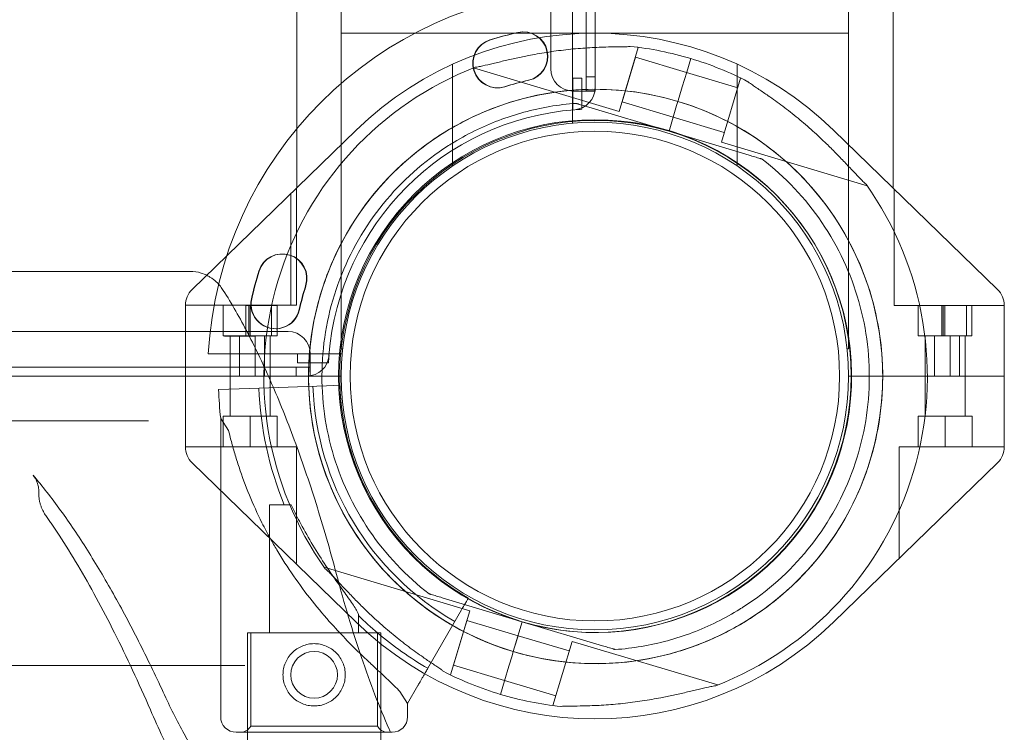
# Model space of a CAD drawing. Extents: x 42647 to 56647, y -12540 to -1540.
# Drawn here: x 48343 to 48564, y -6581 to -6421 of the extents above; entities that cross this region are included whole.
import ezdxf

# ---------------------------------------------------------------- set-up
doc = ezdxf.new("R2010")
doc.units = 0
doc.header["$MEASUREMENT"] = 0

msp = doc.modelspace()

# ---------------------------------------------------------------- linework, layer by layer
at = {"color": 0, "linetype": 'Continuous', "lineweight": 0}
for p, q in [((48472.16, -5405.5), (48472.16, -6435.88)), ((48470.16, -6433.5), (48470.16, -5407.88)), ((48462.16, -5409.72), (48462.16, -6431.68)), ((48405.08, -6367.82), (48405.08, -6458.42)), ((48415.08, -6367.82), (48415.08, -6494.57)), ((48529.08, -6367.82), (48529.08, -6494.57)), ((48539.08, -6367.82), (48539.08, -6458.42)), ((48467.08, -6413.84), (48467.08, -6443.91)), ((48415.08, -6423.69), (48529.08, -6423.69)), ((48481.84, -6426.91), (48477.54, -6441.28)), ((48481.57, -6426.83), (48481.84, -6426.91)), ((48481.19, -6429.06), (48478.18, -6439.12)), ((48481.19, -6429.06), (48492.69, -6432.51)), ((48440.07, -6453.53), (48440.07, -6430.66)), ((48493.63, -6429.37), (48492.71, -6432.42)), ((48492.71, -6432.42), (48493.63, -6429.37)), ((48493.62, -6429.37), (48492.71, -6432.42)), ((48492.71, -6432.42), (48493.62, -6429.37)), ((48504.09, -6430.66), (48504.09, -6453.53)), ((48444.81, -6431.48), (48477.54, -6441.28)), ((48472.16, -6433.5), (48470.16, -6433.5)), ((48470.16, -6433.5), (48470.16, -6436.66)), ((48491.72, -6435.73), (48492.71, -6432.42)), ((48491.72, -6435.73), (48492.71, -6432.42)), ((48492.69, -6432.5), (48504.18, -6435.95)), ((48467.16, -6440.9), (48467.16, -6433.76)), ((48467.16, -6433.76), (48469.16, -6433.76)), ((48469.16, -6433.76), (48469.16, -6440.77)), ((48491.03, -6438.03), (48491.72, -6435.73)), ((48491.72, -6435.73), (48491.03, -6438.03)), ((48491.72, -6435.73), (48491.03, -6438.03)), ((48491.03, -6438.03), (48491.72, -6435.73)), ((48504.83, -6433.79), (48500.53, -6448.16)), ((48504.83, -6433.79), (48505.1, -6433.87)), ((48467.16, -6436.68), (48472.16, -6436.68)), ((48472.16, -6436.66), (48470.16, -6436.66)), ((48472.16, -6436.66), (48472.16, -6435.88)), ((48472.16, -6436.68), (48472.16, -6436.66)), ((48490.75, -6438.99), (48491.03, -6438.03)), ((48490.75, -6438.99), (48491.03, -6438.03)), ((48467.84, -6439.44), (48467.84, -6439.44)), ((48478.18, -6439.12), (48489.68, -6442.56)), ((48488.74, -6445.7), (48490.46, -6439.95)), ((48490.46, -6439.95), (48488.74, -6445.7)), ((48490.46, -6439.95), (48488.74, -6445.69)), ((48488.74, -6445.69), (48490.46, -6439.95)), ((48490.46, -6439.95), (48489.68, -6442.56)), ((48490.46, -6439.95), (48489.68, -6442.56)), ((48490.46, -6439.95), (48490.75, -6438.99)), ((48490.46, -6439.95), (48490.75, -6438.99)), ((48490.75, -6438.99), (48490.75, -6438.99)), ((48488.74, -6445.7), (48470.72, -6440.3)), ((48470.72, -6440.3), (48488.74, -6445.7)), ((48489.68, -6442.56), (48501.17, -6446)), ((48418.44, -6445.45), (48381.6, -6481.22)), ((48488.74, -6445.69), (48488.74, -6445.69)), ((48488.74, -6445.69), (48506.76, -6451.09)), ((48506.76, -6451.09), (48488.74, -6445.69)), ((48488.74, -6445.7), (48488.74, -6445.7)), ((48562.56, -6481.22), (48525.72, -6445.45)), ((48439.83, -6448.52), (48439.83, -6448.52)), ((48500.53, -6448.16), (48533.26, -6457.96)), ((48509.64, -6451.95), (48509.64, -6451.95)), ((48403.74, -6459.72), (48403.74, -6484.78)), ((48405.01, -6458.48), (48405.01, -6484.78)), ((48539.35, -6484.81), (48539.35, -6458.68)), ((48213.01, -6477.17), (48373.8, -6477.17)), ((48403.74, -6484.78), (48380.08, -6484.78)), ((48380.08, -6484.81), (48380.08, -6516.58)), ((48388.55, -6484.78), (48388.55, -6491.68)), ((48388.59, -6484.78), (48388.59, -6491.66)), ((48393.62, -6491.68), (48393.62, -6484.81)), ((48393.62, -6484.81), (48394.61, -6484.81)), ((48394.35, -6484.81), (48394.35, -6491.68)), ((48394.61, -6484.78), (48394.61, -6484.81)), ((48394.61, -6484.81), (48400.67, -6484.81)), ((48394.65, -6484.78), (48394.65, -6491.66)), ((48399.42, -6484.81), (48399.42, -6491.68)), ((48400.67, -6484.78), (48400.67, -6484.81)), ((48400.72, -6484.78), (48400.72, -6491.66)), ((48405.01, -6484.78), (48403.74, -6484.78)), ((48539.35, -6484.81), (48564.08, -6484.81)), ((48544.69, -6484.81), (48544.69, -6491.68)), ((48544.76, -6484.81), (48544.76, -6491.68)), ((48550.04, -6484.81), (48550.04, -6491.68)), ((48550.31, -6491.68), (48550.31, -6484.81)), ((48550.75, -6484.81), (48550.75, -6491.68)), ((48555.59, -6484.81), (48555.59, -6491.68)), ((48556.82, -6484.81), (48556.82, -6491.68)), ((48564.08, -6516.58), (48564.08, -6484.81)), ((48403.14, -6490.69), (47381.18, -6490.69)), ((48388.55, -6491.68), (48393.62, -6491.68)), ((48388.59, -6491.66), (48394.65, -6491.66)), ((48388.86, -6491.71), (48388.86, -6491.68)), ((48392.22, -6491.71), (48388.86, -6491.71)), ((48390.13, -6491.66), (48390.13, -6500.69)), ((48390.13, -6509.7), (48390.13, -6491.71)), ((48392.22, -6500.69), (48392.22, -6491.71)), ((48395.78, -6491.71), (48392.22, -6491.71)), ((48393.62, -6491.68), (48399.42, -6491.68)), ((48394.65, -6491.66), (48400.72, -6491.66)), ((48395.78, -6491.71), (48395.78, -6500.69)), ((48397.86, -6500.69), (48397.86, -6491.68)), ((48399.13, -6491.66), (48399.13, -6500.69)), ((48544.69, -6491.68), (48550.75, -6491.68)), ((48544.76, -6491.68), (48550.31, -6491.68)), ((48546.3, -6491.68), (48546.3, -6509.7)), ((48546.3, -6491.68), (48546.3, -6491.68)), ((48548.39, -6491.68), (48548.39, -6500.69)), ((48555.59, -6491.68), (48550.31, -6491.68)), ((48550.75, -6491.68), (48556.82, -6491.68)), ((48551.95, -6500.69), (48551.95, -6491.68)), ((48554.03, -6491.68), (48554.03, -6500.69)), ((48555.3, -6491.68), (48555.3, -6500.69)), ((48415.08, -6494.57), (48415.41, -6494.57)), ((48528.75, -6494.57), (48529.08, -6494.57)), ((48415.3, -6495.69), (48385.22, -6495.69)), ((48405.23, -6497.69), (48405.23, -6495.69)), ((48412.24, -6497.69), (48405.23, -6497.69)), ((48408.14, -6500.69), (48408.14, -6495.69)), ((48404.98, -6498.69), (47379.35, -6498.69)), ((48408.14, -6498.69), (48404.98, -6498.69)), ((48404.98, -6498.69), (48404.98, -6500.69)), ((48408.14, -6500.69), (48408.14, -6498.69)), ((48407.36, -6500.69), (48182.25, -6500.69)), ((48380.08, -6500.69), (48392.22, -6500.69)), ((48392.22, -6500.69), (48399.13, -6500.69)), ((48399.13, -6500.69), (48415.08, -6500.69)), ((48399.13, -6509.7), (48399.13, -6500.69)), ((48407.36, -6500.69), (48408.14, -6500.69)), ((48408.14, -6500.69), (48408.14, -6500.69)), ((48529.08, -6500.69), (48548.39, -6500.69)), ((48548.39, -6500.69), (48551.95, -6500.69)), ((48551.95, -6500.69), (48555.3, -6500.69)), ((48555.3, -6500.69), (48564.08, -6500.69)), ((48555.3, -6500.69), (48555.3, -6509.7)), ((48392.18, -6503.54), (48387.52, -6503.71)), ((48396.62, -6503.39), (48392.18, -6503.54)), ((48411.79, -6502.85), (48396.62, -6503.39)), ((48414.79, -6502.74), (48411.79, -6502.85)), ((48237.25, -6510.71), (48371.8, -6510.71)), ((48389.77, -6512.88), (48388, -6510.19)), ((48388, -6510.19), (48388, -6526.38)), ((48388.57, -6516.58), (48388.57, -6509.7)), ((48388.57, -6509.7), (48394.63, -6509.7)), ((48394.63, -6516.58), (48394.63, -6509.7)), ((48394.63, -6509.7), (48400.7, -6509.7)), ((48400.7, -6516.58), (48400.7, -6509.7)), ((48544.74, -6516.58), (48544.74, -6509.7)), ((48550.8, -6509.7), (48544.74, -6509.7)), ((48550.8, -6516.58), (48550.8, -6509.7)), ((48556.87, -6509.7), (48550.8, -6509.7)), ((48556.87, -6516.58), (48556.87, -6509.7)), ((48405.01, -6516.58), (48380.08, -6516.58)), ((48405.01, -6542.71), (48405.01, -6516.58)), ((48540.42, -6541.66), (48540.42, -6516.58)), ((48540.42, -6516.58), (48564.08, -6516.58)), ((48381.6, -6520.16), (48418.44, -6555.94)), ((48525.72, -6555.94), (48562.56, -6520.16)), ((48388, -6526.38), (48388, -6577.2)), ((48347.14, -6527.14), (48347.14, -6526.72)), ((48403.85, -6529.61), (48399, -6529.61)), ((48399, -6529.61), (48399, -6558.39)), ((48404.81, -6542.71), (48405.01, -6542.71)), ((48443.97, -6553.4), (48411.24, -6543.6)), ((48434.86, -6549.61), (48434.86, -6549.61)), ((48455.76, -6555.87), (48437.74, -6550.47)), ((48437.74, -6550.47), (48455.76, -6555.87)), ((48504.67, -6553.04), (48504.67, -6553.04)), ((48419, -6554.49), (48419, -6558.39)), ((48434.55, -6566.32), (48442.14, -6553.18)), ((48439.67, -6567.77), (48443.97, -6553.4)), ((48440.32, -6565.61), (48443.33, -6555.56)), ((48454.82, -6559), (48443.33, -6555.56)), ((48454.04, -6561.61), (48455.76, -6555.86)), ((48455.76, -6555.86), (48454.04, -6561.61)), ((48455.76, -6555.87), (48454.04, -6561.61)), ((48454.04, -6561.61), (48455.76, -6555.87)), ((48473.78, -6561.26), (48455.76, -6555.86)), ((48455.76, -6555.86), (48455.76, -6555.86)), ((48455.76, -6555.86), (48473.78, -6561.26)), ((48455.76, -6555.87), (48455.76, -6555.87)), ((48424, -6558.38), (48394, -6558.38)), ((48394, -6580.7), (48394, -6558.38)), ((48423.25, -6558.39), (48394.75, -6558.39)), ((48394.75, -6558.39), (48394.75, -6579.29)), ((48423.25, -6558.39), (48423.25, -6579.29)), ((48424, -6580.7), (48424, -6558.38)), ((48454.82, -6559), (48454.04, -6561.61)), ((48454.82, -6559), (48454.04, -6561.61)), ((48466.32, -6562.44), (48454.82, -6559)), ((48453.75, -6562.57), (48454.04, -6561.61)), ((48453.75, -6562.57), (48454.04, -6561.61)), ((48462.66, -6574.65), (48466.96, -6560.28)), ((48499.7, -6570.08), (48466.96, -6560.28)), ((48453.47, -6563.53), (48452.78, -6565.83)), ((48452.78, -6565.83), (48453.47, -6563.53)), ((48452.78, -6565.83), (48453.47, -6563.53)), ((48453.47, -6563.53), (48452.78, -6565.83)), ((48453.47, -6563.53), (48453.75, -6562.57)), ((48453.47, -6563.53), (48453.75, -6562.57)), ((48476.66, -6562.12), (48476.66, -6562.12)), ((48384.22, -6565.73), (48330.17, -6565.73)), ((48389.62, -6565.73), (48384.22, -6565.73)), ((48393.45, -6565.73), (48389.62, -6565.73)), ((48451.81, -6569.06), (48440.32, -6565.61)), ((48451.79, -6569.14), (48452.78, -6565.83)), ((48451.79, -6569.14), (48452.78, -6565.83)), ((48439.67, -6567.77), (48439.41, -6567.69)), ((48430, -6574.21), (48432.33, -6570.17)), ((48451.79, -6569.14), (48450.87, -6572.19)), ((48450.87, -6572.19), (48451.79, -6569.14)), ((48451.79, -6569.14), (48450.88, -6572.19)), ((48450.88, -6572.19), (48451.79, -6569.14)), ((48463.31, -6572.5), (48451.81, -6569.05)), ((48430, -6574.21), (48428.23, -6571.51)), ((48430, -6574.21), (48430, -6577.2)), ((48462.93, -6574.73), (48462.66, -6574.65)), ((48423.25, -6579.29), (48394.75, -6579.29)), ((48426.5, -6580.7), (48391.5, -6580.7)), ((48394, -6613.23), (48394, -6580.7)), ((48424, -6613.23), (48424, -6580.7))]:
    msp.add_line(p, q, dxfattribs=at)
for centre, radius in [((48472.08, -6500.69), 57.58), ((48472.08, -6500.69), 57), ((48472.08, -6500.69), 57), ((48472.08, -6500.69), 55), ((48409, -6567.79), 5.25)]:
    msp.add_circle(centre, radius, dxfattribs=at)
for centre, radius, start, end in [((48472.08, -6500.69), 87, 93.2947, 176.7053), ((48472.08, -6500.69), 77, 45.8467, 134.1533), ((48472.29, -6501.47), 79.9, 102.6891, 107.3109), ((48472.37, -6501.47), 79.9, 102.6891, 107.3109), ((48455.95, -6428.89), 5.5, 282.6891, 102.6891), ((48456.03, -6428.89), 5.5, 282.6891, 102.6891), ((48450.15, -6430.44), 5.5, 107.3109, 287.3109), ((48450.24, -6430.44), 5.5, 107.3109, 287.3109), ((48472.25, -6500.78), 74.54, 73.3353, 84.0102), ((48472.25, -6500.78), 74.54, 111.2676, 215.4031), ((48472.25, -6500.78), 74.54, 62.6605, 73.3353), ((48467.16, -6431.68), 5, 180, 270), ((48472.29, -6501.47), 68.9, 102.6891, 107.3109), ((48472.37, -6501.47), 68.9, 102.6891, 107.3109), ((48472.25, -6500.78), 64.5, 73.3353, 253.3353), ((48467.16, -6435.88), 5, 274.4117, 0), ((48472.25, -6500.78), 64.5, 253.3353, 73.3353), ((48472.16, -6500.69), 60, 94.4117, 175.5883), ((48472.16, -6500.69), 60, 92.866, 94.4117), ((48472.25, -6500.78), 57.5, 73.3353, 253.3353), ((48472.25, -6500.78), 57.5, 73.3353, 253.3353), ((48472.25, -6500.78), 64.5, 121.8194, 253.3353), ((48472.25, -6500.78), 57.5, 253.3353, 73.3353), ((48472.25, -6500.78), 57.5, 253.3353, 73.3353), ((48472.25, -6500.78), 74.54, 291.2676, 35.4031), ((48401.83, -6478.76), 5.5, 342.6891, 162.6891), ((48401.91, -6478.76), 5.5, 342.6891, 162.6891), ((48472.86, -6500.9), 79.9, 162.6891, 167.3109), ((48472.94, -6500.9), 79.9, 162.6891, 167.3109), ((48385.08, -6484.81), 5, 134.1533, 180), ((48472.86, -6500.9), 68.9, 162.6891, 167.3109), ((48472.94, -6500.9), 68.9, 162.6891, 167.3109), ((48559.08, -6484.81), 5, 0, 45.8467), ((48400.28, -6484.56), 5.5, 167.3109, 347.3109), ((48400.36, -6484.56), 5.5, 167.3109, 347.3109), ((48403.14, -6495.69), 5, 0, 90), ((48407.36, -6495.69), 5, 270, 355.5883), ((48472.16, -6500.69), 60, 175.5883, 177.134), ((48472.25, -6500.7), 84.78, 182.0309, 186.4229), ((48472.25, -6500.7), 75.69, 182.0309, 202.4549), ((48472.25, -6500.7), 63.56, 182.0309, 240.1468), ((48472.25, -6500.7), 57.5, 182.0309, 240.1622), ((48385.08, -6516.58), 5, 180, 225.8467), ((48559.08, -6516.58), 5, 314.1533, 0), ((48472.25, -6500.7), 75.69, 225.286, 229.653), ((48472.08, -6500.69), 77, 225.8467, 314.1533), ((48472.25, -6500.78), 64.5, 253.3353, 301.8194), ((48472.25, -6500.7), 75.69, 229.653, 240.1233), ((48472.25, -6500.78), 74.54, 242.6605, 253.3353), ((48472.25, -6500.78), 74.54, 253.3353, 264.0102), ((48391.5, -6577.2), 3.5, 180, 270), ((48426.5, -6577.2), 3.5, 270, 0), ((48392.5, -6578.2), 2.5, 270, 334.1581), ((48425.5, -6578.2), 2.5, 205.8419, 270)]:
    msp.add_arc(centre, radius, start, end, dxfattribs=at)
for points, knots in [([(48445.21, -6431.32), (48445.42, -6431.3), (48445.64, -6431.26), (48446.19, -6431.16), (48446.54, -6431.09), (48447.59, -6430.86), (48448.39, -6430.68), (48450.08, -6430.27), (48450.99, -6430.05), (48452.86, -6429.62), (48453.82, -6429.4), (48455.73, -6428.99), (48456.68, -6428.8), (48458.93, -6428.37), (48460.33, -6428.12), (48463.2, -6427.69), (48464.66, -6427.5), (48467.58, -6427.18), (48469.03, -6427.06), (48471.85, -6426.88), (48473.22, -6426.83), (48475.31, -6426.77), (48476.18, -6426.76), (48477.44, -6426.75), (48477.85, -6426.74), (48478.62, -6426.73), (48478.99, -6426.72), (48479.55, -6426.7), (48479.8, -6426.68), (48480, -6426.66), (48480.01, -6426.65), (48480.03, -6426.65)], [43.684489, 43.684489, 43.684489, 43.684489, 44.703122, 44.703122, 46.081139, 46.081139, 48.879512, 48.879512, 51.677886, 51.677886, 54.476259, 54.476259, 57.274633, 57.274633, 61.356857, 61.356857, 65.439081, 65.439081, 69.521304, 69.521304, 73.603528, 73.603528, 76.136751, 76.136751, 77.403362, 77.403362, 78.669973, 78.669973, 79.593377, 79.593377, 79.68269, 79.68269, 79.68269, 79.68269]), ([(48533, -6457.6), (48532.85, -6457.47), (48532.68, -6457.32), (48532.27, -6456.93), (48532.02, -6456.68), (48531.27, -6455.91), (48530.71, -6455.32), (48529.51, -6454.04), (48528.87, -6453.37), (48527.55, -6451.98), (48526.87, -6451.27), (48525.5, -6449.87), (48524.81, -6449.19), (48523.17, -6447.59), (48522.13, -6446.62), (48519.98, -6444.68), (48518.86, -6443.72), (48516.59, -6441.85), (48515.45, -6440.95), (48513.18, -6439.25), (48512.07, -6438.45), (48510.35, -6437.26), (48509.64, -6436.77), (48508.59, -6436.07), (48508.25, -6435.84), (48507.61, -6435.41), (48507.31, -6435.2), (48506.85, -6434.87), (48506.66, -6434.72), (48506.51, -6434.59), (48506.49, -6434.58), (48506.48, -6434.57)], [43.684489, 43.684489, 43.684489, 43.684489, 44.703122, 44.703122, 46.081139, 46.081139, 48.879512, 48.879512, 51.677886, 51.677886, 54.476259, 54.476259, 57.274633, 57.274633, 61.356857, 61.356857, 65.439081, 65.439081, 69.521304, 69.521304, 73.603528, 73.603528, 76.136751, 76.136751, 77.403362, 77.403362, 78.669973, 78.669973, 79.593377, 79.593377, 79.68269, 79.68269, 79.68269, 79.68269]), ([(48506.48, -6434.57), (48506.49, -6434.58), (48506.51, -6434.59), (48506.66, -6434.72), (48506.85, -6434.87), (48507.31, -6435.2), (48507.61, -6435.41), (48508.25, -6435.84), (48508.59, -6436.07), (48509.64, -6436.77), (48510.35, -6437.26), (48512.07, -6438.45), (48513.18, -6439.25), (48515.45, -6440.95), (48516.59, -6441.85), (48518.86, -6443.72), (48519.98, -6444.68), (48522.13, -6446.62), (48523.17, -6447.59), (48524.81, -6449.19), (48525.5, -6449.87), (48526.87, -6451.27), (48527.55, -6451.98), (48528.87, -6453.37), (48529.51, -6454.04), (48530.71, -6455.32), (48531.27, -6455.91), (48532.02, -6456.68), (48532.27, -6456.93), (48532.68, -6457.32), (48532.85, -6457.47), (48533, -6457.6)], [41.403162, 41.403162, 41.403162, 41.403162, 41.492475, 41.492475, 42.415878, 42.415878, 43.682489, 43.682489, 44.949101, 44.949101, 47.482323, 47.482323, 51.564547, 51.564547, 55.646771, 55.646771, 59.728995, 59.728995, 63.811219, 63.811219, 66.609592, 66.609592, 69.407966, 69.407966, 72.206339, 72.206339, 75.004713, 75.004713, 76.38273, 76.38273, 77.401363, 77.401363, 77.401363, 77.401363]), ([(48438.24, -6445.97), (48441.34, -6444.06), (48444.59, -6442.4), (48451.33, -6439.66), (48454.82, -6438.57), (48461.93, -6437.01), (48465.55, -6436.53), (48472.81, -6436.18), (48476.46, -6436.32), (48483.69, -6437.2), (48487.26, -6437.95), (48490.75, -6438.99)], [5.7278319, 5.7278319, 5.7278319, 5.7278319, 5.8970733, 5.8970733, 6.0663148, 6.0663148, 6.2355562, 6.2355562, 6.4047977, 6.4047977, 6.5740391, 6.5740391, 6.5740391, 6.5740391]), ([(48439.83, -6448.52), (48441.51, -6447.48), (48443.25, -6446.51), (48446.8, -6444.76), (48448.62, -6443.97), (48452.33, -6442.56), (48454.22, -6441.95), (48458.04, -6440.91), (48459.98, -6440.48), (48463.89, -6439.82), (48465.86, -6439.58), (48467.84, -6439.44)], [5.7278319, 5.7278319, 5.7278319, 5.7278319, 5.824543, 5.824543, 5.921254, 5.921254, 6.0179651, 6.0179651, 6.1146762, 6.1146762, 6.2113872, 6.2113872, 6.2113872, 6.2113872]), ([(48470.72, -6440.3), (48470.32, -6440.18), (48469.89, -6440.05), (48469.27, -6439.87), (48469.06, -6439.8), (48468.66, -6439.69), (48468.47, -6439.63), (48468.23, -6439.56), (48468.16, -6439.54), (48468.03, -6439.5), (48467.97, -6439.48), (48467.9, -6439.46), (48467.87, -6439.45), (48467.85, -6439.44), (48467.84, -6439.44), (48467.84, -6439.44)], [-3.1812, -3.1812, -3.1812, -3.1812, -1.954094, -1.954094, -1.340541, -1.340541, -0.726988, -0.726988, -0.491112, -0.491112, -0.255237, -0.255237, -0.115927, -0.115927, 0, 0, 0, 0]), ([(48467.84, -6439.44), (48467.84, -6439.44), (48467.85, -6439.44), (48467.87, -6439.45), (48467.9, -6439.46), (48467.97, -6439.48), (48468.03, -6439.5), (48468.16, -6439.54), (48468.23, -6439.56), (48468.47, -6439.63), (48468.66, -6439.69), (48469.06, -6439.8), (48469.27, -6439.87), (48469.89, -6440.05), (48470.32, -6440.18), (48470.72, -6440.3)], [0, 0, 0, 0, 0.115927, 0.115927, 0.255237, 0.255237, 0.491112, 0.491112, 0.726988, 0.726988, 1.340541, 1.340541, 1.954094, 1.954094, 3.1812, 3.1812, 3.1812, 3.1812]), ([(48490.75, -6438.99), (48497.34, -6440.96), (48503.61, -6444), (48514.88, -6451.89), (48519.88, -6456.74), (48528.1, -6467.78), (48531.31, -6473.96), (48535.64, -6487.02), (48536.75, -6493.9), (48536.75, -6507.66), (48535.64, -6514.54), (48531.31, -6527.6), (48528.09, -6533.78), (48519.87, -6544.82), (48514.87, -6549.67), (48508.26, -6554.3), (48507.27, -6554.96), (48506.26, -6555.59)], [0.290854, 0.290854, 0.290854, 0.290854, 0.610854, 0.610854, 0.930854, 0.930854, 1.250854, 1.250854, 1.570854, 1.570854, 1.890854, 1.890854, 2.210854, 2.210854, 2.530854, 2.530854, 2.586239, 2.586239, 2.586239, 2.586239]), ([(48453.75, -6562.57), (48447.16, -6560.6), (48440.89, -6557.56), (48429.62, -6549.67), (48424.62, -6544.82), (48416.41, -6533.78), (48413.19, -6527.6), (48408.86, -6514.54), (48407.75, -6507.66), (48407.75, -6493.9), (48408.86, -6487.02), (48413.19, -6473.96), (48416.41, -6467.78), (48424.63, -6456.74), (48429.63, -6451.89), (48436.24, -6447.26), (48437.23, -6446.6), (48438.24, -6445.97)], [3.432446, 3.432446, 3.432446, 3.432446, 3.752446, 3.752446, 4.072446, 4.072446, 4.392446, 4.392446, 4.712446, 4.712446, 5.032446, 5.032446, 5.352446, 5.352446, 5.672446, 5.672446, 5.727832, 5.727832, 5.727832, 5.727832]), ([(48434.86, -6549.61), (48429.65, -6545.62), (48425.09, -6540.79), (48417.71, -6529.94), (48414.9, -6523.93), (48411.3, -6511.31), (48410.53, -6504.71), (48411.09, -6491.6), (48412.42, -6485.09), (48417.08, -6472.83), (48420.4, -6467.07), (48428.67, -6456.89), (48433.63, -6452.47), (48439.38, -6448.8), (48439.6, -6448.66), (48439.83, -6448.52)], [3.795098, 3.795098, 3.795098, 3.795098, 4.115098, 4.115098, 4.435098, 4.435098, 4.755098, 4.755098, 5.075098, 5.075098, 5.395098, 5.395098, 5.715098, 5.715098, 5.727832, 5.727832, 5.727832, 5.727832]), ([(48506.76, -6451.09), (48507.16, -6451.21), (48507.58, -6451.34), (48508.21, -6451.52), (48508.42, -6451.59), (48508.82, -6451.7), (48509.01, -6451.76), (48509.25, -6451.83), (48509.32, -6451.85), (48509.45, -6451.89), (48509.51, -6451.91), (48509.58, -6451.93), (48509.61, -6451.94), (48509.63, -6451.95), (48509.64, -6451.95), (48509.64, -6451.95)], [-3.1812, -3.1812, -3.1812, -3.1812, -1.954094, -1.954094, -1.340541, -1.340541, -0.726988, -0.726988, -0.491112, -0.491112, -0.255237, -0.255237, -0.115927, -0.115927, 0, 0, 0, 0]), ([(48509.64, -6451.95), (48509.64, -6451.95), (48509.63, -6451.95), (48509.61, -6451.94), (48509.58, -6451.93), (48509.51, -6451.91), (48509.45, -6451.89), (48509.32, -6451.85), (48509.25, -6451.83), (48509.01, -6451.76), (48508.82, -6451.7), (48508.42, -6451.59), (48508.21, -6451.52), (48507.58, -6451.34), (48507.16, -6451.21), (48506.76, -6451.09)], [0, 0, 0, 0, 0.115927, 0.115927, 0.255237, 0.255237, 0.491112, 0.491112, 0.726988, 0.726988, 1.340541, 1.340541, 1.954094, 1.954094, 3.1812, 3.1812, 3.1812, 3.1812]), ([(48509.64, -6451.95), (48514.85, -6455.94), (48519.41, -6460.77), (48526.79, -6471.62), (48529.6, -6477.63), (48533.2, -6490.25), (48533.97, -6496.85), (48533.41, -6509.96), (48532.08, -6516.47), (48527.42, -6528.73), (48524.1, -6534.49), (48515.83, -6544.67), (48510.87, -6549.09), (48505.12, -6552.76), (48504.9, -6552.9), (48504.67, -6553.04)], [0.653506, 0.653506, 0.653506, 0.653506, 0.973506, 0.973506, 1.293506, 1.293506, 1.613506, 1.613506, 1.933506, 1.933506, 2.253506, 2.253506, 2.573506, 2.573506, 2.586239, 2.586239, 2.586239, 2.586239]), ([(48373.8, -6477.17), (48374.57, -6477.17), (48375.35, -6477.17), (48377.36, -6477.17), (48378.59, -6477.17), (48380.24, -6477.17), (48380.68, -6477.17), (48381.11, -6477.17)], [0, 0, 0, 0, 0.2321059, 0.2321059, 0.6034753, 0.6034753, 0.7371882, 0.7371882, 0.7371882, 0.7371882]), ([(48381.11, -6477.17), (48381.97, -6477.17), (48382.83, -6477.31), (48384.05, -6477.68), (48384.48, -6477.86), (48384.87, -6478.05)], [0, 0, 0, 0, 0.0735484, 0.0735484, 0.1177141, 0.1177141, 0.1177141, 0.1177141]), ([(48384.87, -6478.05), (48385.12, -6478.17), (48385.36, -6478.31), (48386.15, -6478.79), (48386.6, -6479.15), (48387.37, -6479.86), (48387.67, -6480.2), (48388.19, -6480.85), (48388.41, -6481.15), (48388.59, -6481.44)], [0.1177141, 0.1177141, 0.1177141, 0.1177141, 0.1470968, 0.1470968, 0.2206453, 0.2206453, 0.2941937, 0.2941937, 0.3677421, 0.3677421, 0.3677421, 0.3677421]), ([(48388.59, -6481.44), (48390.48, -6484.42), (48392.32, -6487.65), (48395.93, -6494.61), (48397.7, -6498.34), (48401.18, -6506.31), (48402.88, -6510.54), (48406.21, -6519.53), (48407.84, -6524.28), (48411.01, -6534.34), (48412.55, -6539.64), (48414.04, -6545.28)], [0, 0, 0, 0, 2.738299, 2.738299, 5.476599, 5.476599, 8.214898, 8.214898, 10.953198, 10.953198, 13.691497, 13.691497, 13.691497, 13.691497]), ([(48399.2, -6537.25), (48398.53, -6536.05), (48397.89, -6534.84), (48396.25, -6531.56), (48395.31, -6529.49), (48393.59, -6525.33), (48392.81, -6523.24), (48391.78, -6520.14), (48391.46, -6519.1), (48390.85, -6517.05), (48390.57, -6516.03), (48390.12, -6514.3), (48389.94, -6513.59), (48389.77, -6512.88)], [153.394801, 153.394801, 153.394801, 153.394801, 157.456801, 157.456801, 164.315592, 164.315592, 171.174383, 171.174383, 174.603779, 174.603779, 178.033174, 178.033174, 180.485141, 180.485141, 180.485141, 180.485141]), ([(48345.84, -6522.94), (48347.95, -6525.41), (48350.01, -6528.07), (48354.08, -6533.7), (48356.08, -6536.67), (48360.03, -6542.92), (48361.97, -6546.2), (48365.81, -6553.02), (48367.7, -6556.57), (48371.44, -6563.95), (48373.28, -6567.77), (48375.1, -6571.71)], [0, 0, 0, 0, 2.380383, 2.380383, 4.760767, 4.760767, 7.14115, 7.14115, 9.521533, 9.521533, 11.901917, 11.901917, 11.901917, 11.901917]), ([(48347.14, -6526.72), (48347.14, -6526.34), (48347.1, -6525.96), (48346.98, -6525.25), (48346.89, -6524.92), (48346.68, -6524.33), (48346.56, -6524.08), (48346.33, -6523.64), (48346.22, -6523.45), (48346.01, -6523.15), (48345.92, -6523.03), (48345.84, -6522.94)], [4.8160621, 4.8160621, 4.8160621, 4.8160621, 4.9131335, 4.9131335, 5.0102049, 5.0102049, 5.1072763, 5.1072763, 5.2043476, 5.2043476, 5.301419, 5.301419, 5.301419, 5.301419]), ([(48347.14, -6527.14), (48347.14, -6527.3), (48347.14, -6527.45), (48347.16, -6527.75), (48347.17, -6527.9), (48347.2, -6528.18), (48347.22, -6528.33), (48347.27, -6528.6), (48347.29, -6528.74), (48347.35, -6529), (48347.38, -6529.13), (48347.41, -6529.26)], [0.44202547, 0.44202547, 0.44202547, 0.44202547, 0.44585047, 0.44585047, 0.44967548, 0.44967548, 0.45350048, 0.45350048, 0.45732549, 0.45732549, 0.46115049, 0.46115049, 0.46115049, 0.46115049]), ([(48347.41, -6529.26), (48347.48, -6529.5), (48347.55, -6529.73), (48347.71, -6530.17), (48347.79, -6530.38), (48347.97, -6530.77), (48348.06, -6530.95), (48348.25, -6531.29), (48348.34, -6531.45), (48348.53, -6531.75), (48348.62, -6531.9), (48348.72, -6532.03)], [-0.05896193, -0.05896193, -0.05896193, -0.05896193, -0.04716954, -0.04716954, -0.03537716, -0.03537716, -0.02358477, -0.02358477, -0.01179239, -0.01179239, 0, 0, 0, 0]), ([(48403.85, -6529.61), (48404.42, -6530.81), (48405.04, -6532.05), (48406.53, -6534.89), (48407.43, -6536.51), (48409.31, -6539.69), (48410.3, -6541.25), (48412.27, -6544.24), (48413.25, -6545.67), (48414.55, -6547.52), (48414.93, -6548.05), (48415.68, -6549.1), (48416.06, -6549.62), (48416.76, -6550.62), (48417.1, -6551.09), (48417.7, -6551.97), (48417.97, -6552.37), (48418.34, -6552.97), (48418.48, -6553.2), (48418.72, -6553.64), (48418.81, -6553.83), (48418.95, -6554.18), (48418.99, -6554.33), (48419, -6554.46), (48419, -6554.47), (48419, -6554.49)], [1.133895, 1.133895, 1.133895, 1.133895, 5.170834, 5.170834, 10.341667, 10.341667, 15.512501, 15.512501, 20.683335, 20.683335, 22.695592, 22.695592, 24.707849, 24.707849, 26.720107, 26.720107, 28.732364, 28.732364, 30.071109, 30.071109, 31.409853, 31.409853, 32.748597, 32.748597, 32.932098, 32.932098, 32.932098, 32.932098]), ([(48348.72, -6532.03), (48348.92, -6532.31), (48349.12, -6532.6), (48349.52, -6533.18), (48349.72, -6533.47), (48350.12, -6534.06), (48350.32, -6534.35), (48350.72, -6534.95), (48350.93, -6535.25), (48351.33, -6535.85), (48351.52, -6536.16), (48351.72, -6536.46)], [-1.317656, -1.317656, -1.317656, -1.317656, -1.054125, -1.054125, -0.790594, -0.790594, -0.527062, -0.527062, -0.263531, -0.263531, 0, 0, 0, 0]), ([(48351.72, -6536.46), (48353.12, -6538.6), (48354.51, -6540.85), (48357.29, -6545.54), (48358.67, -6547.97), (48361.43, -6553.04), (48362.8, -6555.66), (48365.52, -6561.09), (48366.87, -6563.89), (48369.56, -6569.66), (48370.89, -6572.63), (48372.22, -6575.69)], [0, 0, 0, 0, 1.831533, 1.831533, 3.663066, 3.663066, 5.494599, 5.494599, 7.326132, 7.326132, 9.157666, 9.157666, 9.157666, 9.157666]), ([(48428.23, -6571.51), (48428.15, -6571.42), (48428.06, -6571.33), (48427.46, -6570.7), (48426.88, -6570.13), (48425.85, -6569.15), (48425.4, -6568.72), (48424.44, -6567.83), (48423.94, -6567.36), (48422.88, -6566.37), (48422.33, -6565.86), (48421.21, -6564.8), (48420.63, -6564.24), (48419.45, -6563.11), (48418.85, -6562.53), (48417.65, -6561.34), (48417.05, -6560.74), (48415.26, -6558.9), (48414.09, -6557.65), (48411.46, -6554.73), (48409.97, -6552.98), (48407.1, -6549.37), (48405.71, -6547.5), (48403.06, -6543.67), (48401.8, -6541.71), (48400.13, -6538.9), (48399.65, -6538.08), (48399.2, -6537.25)], [105.624581, 105.624581, 105.624581, 105.624581, 106.295101, 106.295101, 109.970384, 109.970384, 112.47679, 112.47679, 114.983197, 114.983197, 117.489604, 117.489604, 119.996011, 119.996011, 122.502417, 122.502417, 125.008824, 125.008824, 130.021638, 130.021638, 136.880429, 136.880429, 143.73922, 143.73922, 150.59801, 150.59801, 153.394801, 153.394801, 153.394801, 153.394801]), ([(48438.02, -6566.99), (48438.01, -6566.98), (48437.99, -6566.97), (48437.84, -6566.84), (48437.65, -6566.69), (48437.19, -6566.36), (48436.89, -6566.15), (48436.25, -6565.72), (48435.91, -6565.49), (48434.86, -6564.79), (48434.15, -6564.3), (48432.43, -6563.11), (48431.32, -6562.31), (48429.05, -6560.61), (48427.91, -6559.71), (48425.64, -6557.84), (48424.52, -6556.88), (48422.37, -6554.94), (48421.33, -6553.97), (48419.69, -6552.37), (48419, -6551.69), (48417.63, -6550.29), (48416.95, -6549.58), (48415.63, -6548.19), (48414.99, -6547.52), (48413.79, -6546.24), (48413.23, -6545.65), (48412.48, -6544.88), (48412.23, -6544.63), (48411.82, -6544.24), (48411.65, -6544.09), (48411.5, -6543.96)], [0.834091, 0.834091, 0.834091, 0.834091, 0.923404, 0.923404, 1.846807, 1.846807, 3.113418, 3.113418, 4.38003, 4.38003, 6.913252, 6.913252, 10.995476, 10.995476, 15.0777, 15.0777, 19.159924, 19.159924, 23.242148, 23.242148, 26.040521, 26.040521, 28.838895, 28.838895, 31.637268, 31.637268, 34.435642, 34.435642, 35.813659, 35.813659, 36.832291, 36.832291, 36.832291, 36.832291]), ([(48411.5, -6543.96), (48411.65, -6544.09), (48411.82, -6544.24), (48412.23, -6544.63), (48412.48, -6544.88), (48413.23, -6545.65), (48413.79, -6546.24), (48414.99, -6547.52), (48415.63, -6548.19), (48416.95, -6549.58), (48417.63, -6550.29), (48419, -6551.69), (48419.69, -6552.37), (48421.33, -6553.97), (48422.37, -6554.94), (48424.52, -6556.88), (48425.64, -6557.84), (48427.91, -6559.71), (48429.05, -6560.61), (48431.32, -6562.31), (48432.43, -6563.11), (48434.15, -6564.3), (48434.86, -6564.79), (48435.91, -6565.49), (48436.25, -6565.72), (48436.89, -6566.15), (48437.19, -6566.36), (48437.65, -6566.69), (48437.84, -6566.84), (48437.99, -6566.97), (48438.01, -6566.98), (48438.02, -6566.99)], [3.115418, 3.115418, 3.115418, 3.115418, 4.134051, 4.134051, 5.512068, 5.512068, 8.310441, 8.310441, 11.108815, 11.108815, 13.907188, 13.907188, 16.705562, 16.705562, 20.787786, 20.787786, 24.870009, 24.870009, 28.952233, 28.952233, 33.034457, 33.034457, 35.56768, 35.56768, 36.834291, 36.834291, 38.100902, 38.100902, 39.024306, 39.024306, 39.113619, 39.113619, 39.113619, 39.113619]), ([(48426.15, -6580.7), (48426.05, -6580.47), (48425.94, -6580.23), (48424.76, -6577.53), (48423.7, -6574.95), (48421.62, -6569.58), (48420.61, -6566.78), (48418.63, -6560.97), (48417.67, -6557.97), (48415.81, -6551.76), (48414.91, -6548.57), (48414.04, -6545.28)], [-0.9420431, -0.9420431, -0.9420431, -0.9420431, -0.9359889, -0.9359889, -0.8732288, -0.8732288, -0.8104686, -0.8104686, -0.7477084, -0.7477084, -0.6849483, -0.6849483, -0.6849483, -0.6849483]), ([(48437.74, -6550.47), (48437.35, -6550.35), (48436.92, -6550.22), (48436.29, -6550.04), (48436.08, -6549.97), (48435.68, -6549.86), (48435.49, -6549.8), (48435.25, -6549.73), (48435.18, -6549.71), (48435.05, -6549.67), (48434.99, -6549.65), (48434.92, -6549.63), (48434.9, -6549.62), (48434.87, -6549.61), (48434.86, -6549.61), (48434.86, -6549.61)], [-3.1812, -3.1812, -3.1812, -3.1812, -1.954094, -1.954094, -1.340541, -1.340541, -0.726988, -0.726988, -0.491112, -0.491112, -0.255237, -0.255237, -0.115927, -0.115927, 0, 0, 0, 0]), ([(48434.86, -6549.61), (48434.86, -6549.61), (48434.87, -6549.61), (48434.9, -6549.62), (48434.92, -6549.63), (48434.99, -6549.65), (48435.05, -6549.67), (48435.18, -6549.71), (48435.25, -6549.73), (48435.49, -6549.8), (48435.68, -6549.86), (48436.08, -6549.97), (48436.29, -6550.04), (48436.92, -6550.22), (48437.35, -6550.35), (48437.74, -6550.47)], [0, 0, 0, 0, 0.115927, 0.115927, 0.255237, 0.255237, 0.491112, 0.491112, 0.726988, 0.726988, 1.340541, 1.340541, 1.954094, 1.954094, 3.1812, 3.1812, 3.1812, 3.1812]), ([(48442.14, -6553.18), (48442.24, -6553.02), (48442.34, -6552.84), (48442.53, -6552.5), (48442.63, -6552.33), (48442.8, -6552.04), (48442.89, -6551.88), (48443.06, -6551.59), (48443.14, -6551.46), (48443.27, -6551.23), (48443.33, -6551.12), (48443.45, -6550.92), (48443.49, -6550.84), (48443.56, -6550.72), (48443.59, -6550.67), (48443.63, -6550.6), (48443.64, -6550.58), (48443.64, -6550.58)], [4.442895, 4.442895, 4.442895, 4.442895, 4.998259, 4.998259, 5.553623, 5.553623, 6.108986, 6.108986, 6.664348, 6.664348, 7.21971, 7.21971, 7.775071, 7.775071, 8.330431, 8.330431, 8.885792, 8.885792, 8.885792, 8.885792]), ([(48504.67, -6553.04), (48502.99, -6554.08), (48501.26, -6555.05), (48497.7, -6556.8), (48495.88, -6557.59), (48492.17, -6559), (48490.28, -6559.61), (48486.46, -6560.65), (48484.52, -6561.08), (48480.61, -6561.74), (48478.64, -6561.98), (48476.66, -6562.12)], [2.5862393, 2.5862393, 2.5862393, 2.5862393, 2.6829503, 2.6829503, 2.7796614, 2.7796614, 2.8763725, 2.8763725, 2.9730835, 2.9730835, 3.0697946, 3.0697946, 3.0697946, 3.0697946]), ([(48506.26, -6555.59), (48503.16, -6557.5), (48499.91, -6559.16), (48493.17, -6561.9), (48489.68, -6562.99), (48482.57, -6564.55), (48478.95, -6565.03), (48471.69, -6565.38), (48468.04, -6565.24), (48460.81, -6564.36), (48457.24, -6563.61), (48453.75, -6562.57)], [2.5862393, 2.5862393, 2.5862393, 2.5862393, 2.7554807, 2.7554807, 2.9247221, 2.9247221, 3.0939636, 3.0939636, 3.263205, 3.263205, 3.4324464, 3.4324464, 3.4324464, 3.4324464]), ([(48416, -6567.79), (48416, -6567.35), (48415.96, -6566.89), (48415.78, -6565.99), (48415.64, -6565.54), (48415.29, -6564.68), (48415.06, -6564.26), (48414.55, -6563.5), (48414.26, -6563.15), (48413.64, -6562.54), (48413.29, -6562.25), (48412.53, -6561.73), (48412.12, -6561.51), (48411.26, -6561.15), (48410.81, -6561.02), (48409.9, -6560.84), (48409.44, -6560.79), (48408.56, -6560.79), (48408.1, -6560.84), (48407.19, -6561.02), (48406.74, -6561.15), (48405.88, -6561.51), (48405.47, -6561.73), (48404.71, -6562.25), (48404.36, -6562.54), (48403.74, -6563.15), (48403.45, -6563.5), (48402.94, -6564.26), (48402.72, -6564.68), (48402.36, -6565.54), (48402.22, -6565.99), (48402.04, -6566.89), (48402, -6567.35), (48402, -6568.24), (48402.04, -6568.69), (48402.22, -6569.6), (48402.36, -6570.05), (48402.72, -6570.91), (48402.94, -6571.33), (48403.45, -6572.09), (48403.74, -6572.44), (48404.36, -6573.05), (48404.71, -6573.34), (48405.47, -6573.86), (48405.88, -6574.08), (48406.74, -6574.44), (48407.19, -6574.57), (48408.1, -6574.75), (48408.56, -6574.79), (48409.44, -6574.79), (48409.9, -6574.75), (48410.81, -6574.57), (48411.26, -6574.44), (48412.12, -6574.08), (48412.53, -6573.86), (48413.29, -6573.34), (48413.64, -6573.05), (48414.26, -6572.44), (48414.55, -6572.09), (48415.06, -6571.33), (48415.29, -6570.91), (48415.64, -6570.05), (48415.78, -6569.6), (48415.96, -6568.69), (48416, -6568.24), (48416, -6567.79)], [0, 0, 0, 0, 1.329784, 1.329784, 2.659567, 2.659567, 3.989351, 3.989351, 5.319135, 5.319135, 6.648301, 6.648301, 7.977468, 7.977468, 9.306635, 9.306635, 10.635802, 10.635802, 11.964969, 11.964969, 13.294136, 13.294136, 14.623303, 14.623303, 15.95247, 15.95247, 17.282253, 17.282253, 18.612037, 18.612037, 19.94182, 19.94182, 21.271604, 21.271604, 22.601388, 22.601388, 23.931171, 23.931171, 25.260955, 25.260955, 26.590739, 26.590739, 27.919906, 27.919906, 29.249072, 29.249072, 30.578239, 30.578239, 31.907406, 31.907406, 33.236573, 33.236573, 34.56574, 34.56574, 35.894907, 35.894907, 37.224074, 37.224074, 38.553857, 38.553857, 39.883641, 39.883641, 41.213425, 41.213425, 42.543208, 42.543208, 42.543208, 42.543208]), ([(48473.78, -6561.26), (48474.18, -6561.38), (48474.61, -6561.51), (48475.23, -6561.69), (48475.44, -6561.76), (48475.84, -6561.87), (48476.03, -6561.93), (48476.27, -6562), (48476.34, -6562.02), (48476.47, -6562.06), (48476.53, -6562.08), (48476.6, -6562.1), (48476.63, -6562.11), (48476.65, -6562.12), (48476.66, -6562.12), (48476.66, -6562.12)], [-3.1812, -3.1812, -3.1812, -3.1812, -1.954094, -1.954094, -1.340541, -1.340541, -0.726988, -0.726988, -0.491112, -0.491112, -0.255237, -0.255237, -0.115927, -0.115927, 0, 0, 0, 0]), ([(48476.66, -6562.12), (48476.66, -6562.12), (48476.65, -6562.12), (48476.63, -6562.11), (48476.6, -6562.1), (48476.53, -6562.08), (48476.47, -6562.06), (48476.34, -6562.02), (48476.27, -6562), (48476.03, -6561.93), (48475.84, -6561.87), (48475.44, -6561.76), (48475.23, -6561.69), (48474.61, -6561.51), (48474.18, -6561.38), (48473.78, -6561.26)], [0, 0, 0, 0, 0.115927, 0.115927, 0.255237, 0.255237, 0.491112, 0.491112, 0.726988, 0.726988, 1.340541, 1.340541, 1.954094, 1.954094, 3.1812, 3.1812, 3.1812, 3.1812]), ([(48433.86, -6567.53), (48433.94, -6567.39), (48434.03, -6567.24), (48434.26, -6566.83), (48434.41, -6566.56), (48434.55, -6566.32)], [5.334912, 5.334912, 5.334912, 5.334912, 5.831295, 5.831295, 6.664339, 6.664339, 6.664339, 6.664339]), ([(48432.33, -6570.17), (48432.34, -6570.16), (48432.34, -6570.15), (48432.38, -6570.1), (48432.42, -6570.02), (48432.53, -6569.83), (48432.6, -6569.71), (48432.77, -6569.42), (48432.86, -6569.25), (48433.06, -6568.91), (48433.18, -6568.71), (48433.43, -6568.27), (48433.56, -6568.04), (48433.74, -6567.73), (48433.8, -6567.63), (48433.86, -6567.53)], [0.704197, 0.704197, 0.704197, 0.704197, 0.833041, 0.833041, 1.666082, 1.666082, 2.499124, 2.499124, 3.332165, 3.332165, 4.165208, 4.165208, 4.998251, 4.998251, 5.334912, 5.334912, 5.334912, 5.334912]), ([(48464.47, -6574.91), (48464.49, -6574.91), (48464.5, -6574.9), (48464.7, -6574.88), (48464.95, -6574.86), (48465.51, -6574.84), (48465.88, -6574.83), (48466.65, -6574.82), (48467.06, -6574.81), (48468.32, -6574.8), (48469.19, -6574.79), (48471.28, -6574.73), (48472.65, -6574.68), (48475.47, -6574.5), (48476.92, -6574.38), (48479.84, -6574.06), (48481.3, -6573.87), (48484.17, -6573.44), (48485.57, -6573.19), (48487.82, -6572.76), (48488.77, -6572.57), (48490.68, -6572.16), (48491.64, -6571.94), (48493.51, -6571.51), (48494.42, -6571.29), (48496.11, -6570.88), (48496.91, -6570.7), (48497.96, -6570.47), (48498.31, -6570.4), (48498.86, -6570.3), (48499.08, -6570.26), (48499.29, -6570.24)], [0.834091, 0.834091, 0.834091, 0.834091, 0.923404, 0.923404, 1.846807, 1.846807, 3.113418, 3.113418, 4.38003, 4.38003, 6.913252, 6.913252, 10.995476, 10.995476, 15.0777, 15.0777, 19.159924, 19.159924, 23.242148, 23.242148, 26.040521, 26.040521, 28.838895, 28.838895, 31.637268, 31.637268, 34.435642, 34.435642, 35.813659, 35.813659, 36.832291, 36.832291, 36.832291, 36.832291]), ([(48375.1, -6571.71), (48376.62, -6575), (48378.19, -6578.12), (48381.38, -6584.02), (48383.01, -6586.79), (48386.33, -6591.96), (48388.01, -6594.37), (48391.13, -6598.43), (48392.57, -6600.14), (48394, -6601.72)], [0.872623, 0.872623, 0.872623, 0.872623, 0.9496442, 0.9496442, 1.0266654, 1.0266654, 1.1036866, 1.1036866, 1.1682406, 1.1682406, 1.1682406, 1.1682406]), ([(48372.22, -6575.69), (48374.04, -6579.91), (48375.95, -6583.92), (48379.93, -6591.53), (48382.01, -6595.12), (48386.31, -6601.85), (48388.53, -6604.99), (48393.15, -6610.78), (48395.54, -6613.43), (48400.48, -6618.24), (48403.04, -6620.38), (48405.68, -6622.25)], [0.840612, 0.840612, 0.840612, 0.840612, 0.9331265, 0.9331265, 1.0256409, 1.0256409, 1.1181553, 1.1181553, 1.2106698, 1.2106698, 1.3031842, 1.3031842, 1.3031842, 1.3031842])]:
    msp.add_open_spline(points, degree=3, knots=knots, dxfattribs=at)

doc.saveas('drawing.dxf')
